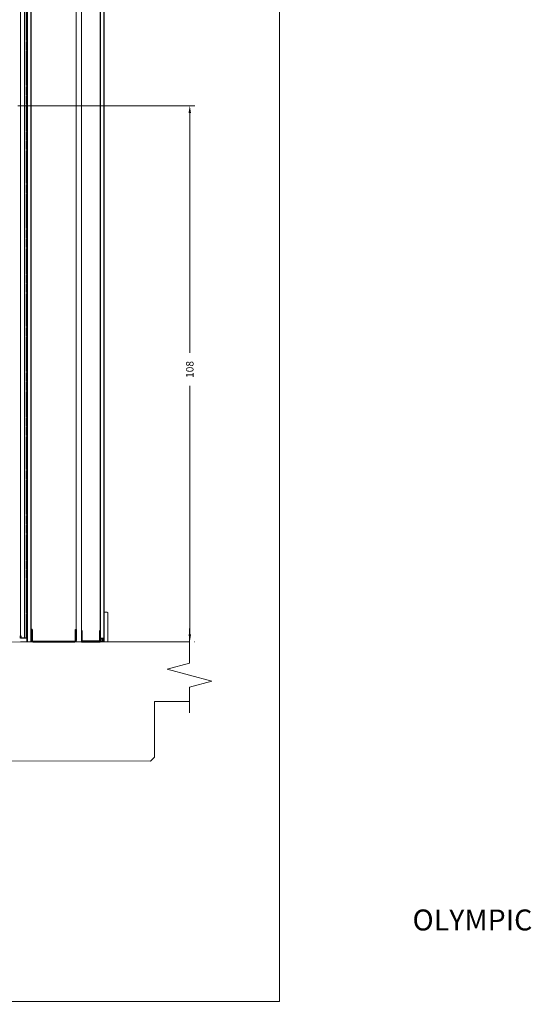
# Model space of a CAD drawing. Units: inches. Extents: x 0 to 305, y -1 to 333.
# Drawn here: x 202 to 305, y -1 to 198 of the extents above; entities that cross this region are included whole.
import ezdxf

# ---------------------------------------------------------------- set-up
doc = ezdxf.new("R2010")
doc.units = ezdxf.units.IN
doc.header["$MEASUREMENT"] = 0
doc.linetypes.add('HIDDEN2', pattern=[0.1875, 0.125, -0.0625])
for name, color, linetype in [('A-SOL-LWT1', 22, 'Continuous'), ('Backgrnd', 24, 'Continuous'), ('Detail', 2, 'Continuous'), ('Dims', 3, 'Continuous'), ('SLAB', 170, 'Continuous')]:
    doc.layers.add(name, color=color, linetype=linetype)
doc.styles.get("Standard").update_dxf_attribs({"font": 'Romans.shx'})
doc.linetypes.add('ZIGZAG', pattern='A,0.0001,-0.2,[131,ltypeshp.shx,S=0.2,R=0,X=-0.2,Y=0],-0.4,[131,ltypeshp.shx,S=0.2,R=180,X=0.2,Y=0],-0.2', length=0.8001)
doc.dimstyles.get("Standard").update_dxf_attribs({"dimtxt": 0.0938, "dimasz": 0.0938, "dimexe": 0.0625, "dimexo": 0.0625, "dimgap": 0.0938, "dimtad": 0, "dimdec": 4, "dimzin": 0, "dimdsep": 46, "dimlunit": 5, "dimtxsty": 'Standard', "dimcen": 0, "dimclrd": 7, "dimclre": 7, "dimclrt": 7, "dimadec": 1, "dimazin": 0, "dimtfac": 1, "dimtdec": 4, "dimtofl": 0, "dimtmove": 0, "dimatfit": 3, "dimfxl": 0.18, "dimfrac": 2, "dimtolj": 1, "dimtzin": 0, "dimlwd": 0, "dimlwe": 0, "dimarcsym": 0})

# ---------------------------------------------------------------- blocks, each defined once
blk = doc.blocks.new('6RUNNER')
at = {"color": 7}
for p, q in [((-3, 1.69), (-3, 0.19)), ((-2.91, 1.69), (-3, 1.69)), ((-2.91, 1.69), (-2.91, 0.19)), ((-2.81, 0.09), (2.81, 0.09)), ((-2.81, 0), (2.81, 0))]:
    blk.add_line(p, q, dxfattribs=at)
blk.add_lwpolyline([(2.91, 0.19), (2.91, 1.69), (3, 1.69), (3, 0.19)], dxfattribs=at)
for centre, major_axis in [((-2.81, 0.19), (0.024, 0.186)), ((-2.81, 0.19), (0.0118, 0.093)), ((2.81, 0.19), (-0.093, 0.0118)), ((2.81, 0.19), (-0.186, 0.024))]:
    blk.add_ellipse(centre, major_axis=major_axis, ratio=1, start_param=1.69676, end_param=3.267556, dxfattribs=at)
blk = doc.blocks.new('25RUNNER')
at = {"layer": 'A-SOL-LWT1', "color": 7}
blk.add_lwpolyline([(1.16, 1.5), (1.16, 0.09), (-1.16, 0.09), (-1.16, 1.5), (-1.25, 1.5), (-1.25, 0), (1.25, 0), (1.25, 1.5), (1.16, 1.5)], dxfattribs=at)
blk = doc.blocks.new('WSCREED')
at = {"layer": 'SLAB', "color": 7}
for p, q in [((0.06, 0.06), (0.06, 0)), ((0.11, 0.06), (0.11, 0)), ((0.17, 0.06), (0.17, 0)), ((0.24, 0.06), (0.24, 0)), ((0.29, 0.06), (0.29, 0))]:
    blk.add_line(p, q, dxfattribs=at)
blk.add_lwpolyline([(0.06, 0.33), (0.06, 0.06), (0.81, 0.06), (0.81, 2.28), (0.87, 2.28), (0.87, 0), (0, 0), (0, 0.33)], close=True, dxfattribs=at)
blk = doc.blocks.new('*D3')
at = {"layer": 'Defpoints', "color": 0}
for p in [(200.69, 180.41), (236.3, 180.41), (236.27, 72.41)]:
    blk.add_point(p, dxfattribs=at)
at = {"layer": 'Dims', "color": 7, "lineweight": 0}
for p, q in [((201.69, 180.41), (237.3, 180.41)), ((236.3, 178.91), (236.3, 130.61)), ((236.3, 73.91), (236.3, 123.96)), ((237.27, 72.41), (237.3, 72.41))]:
    blk.add_line(p, q, dxfattribs=at)
at = {"layer": 'Dims', "color": 7}
for points in [[(236.05, 178.91), (236.55, 178.91), (236.3, 180.41)], [(236.05, 73.91), (236.55, 73.91), (236.3, 72.41)]]:
    blk.add_solid(points, dxfattribs=at)
at = {"layer": 'Dims', "color": 7, "lineweight": 0, "insert": (236.3, 127.28), "char_height": 1.501, "attachment_point": 5, "rotation": 90}
blk.add_mtext('\\A1;108', dxfattribs=at)

msp = doc.modelspace()

# ---------------------------------------------------------------- linework, layer by layer
at = {"layer": 'Backgrnd', "color": 7, "lineweight": 0}
for p, q in [((202.19433, 73.15939), (202.19433, 240.40936)), ((203.50683, 72.40939), (203.50683, 240.40936)), ((203.60058, 72.40939), (203.60058, 240.40936)), ((204.26725, 72.40939), (204.26725, 240.40936)), ((204.361, 72.40939), (204.361, 240.40936)), ((218.22558, 72.40939), (218.22558, 239.65936)), ((218.31933, 73.15939), (218.31933, 239.65936)), ((218.97558, 73.15939), (218.97558, 239.65936)), ((219.06933, 73.15939), (219.06933, 239.65936)), ((213.44433, 72.40939), (213.44433, 237.01802)), ((214.47558, 72.40939), (214.47558, 237.29927)), ((202.19433, 139.91492), (202.19433, 76.31121)), ((203.50683, 76.81939), (203.50683, 72.83646)), ((43.30944, 68.33605), (202.19433, 72.40939)), ((203.50683, 73.15939), (202.19433, 73.15939)), ((236.26674, 72.40939), (202.19433, 72.40939)), ((219.06933, 73.15939), (218.13183, 73.15939)), ((229.19433, 60.40939), (229.19433, 49.20627)), ((236.26674, 60.40939), (229.19433, 60.40939)), ((228.39746, 48.40939), (12.44433, 48.56564)), ((228.39746, 48.40939), (229.19433, 49.20627))]:
    msp.add_line(p, q, dxfattribs=at)
at = {"layer": 'Backgrnd', "color": 7, "linetype": 'ZIGZAG', "lineweight": 0, "ltscale": 0.035}
msp.add_line((203.0228, 240.40936), (203.0228, 73.15939), dxfattribs=at)
at = {"layer": 'Backgrnd', "color": 7, "linetype": 'HIDDEN2', "lineweight": 0}
msp.add_line((203.33297, 73.15939), (203.33297, 240.40936), dxfattribs=at)
at = {"layer": 'Backgrnd', "color": 7, "linetype": 'HIDDEN2', "lineweight": 0, "ltscale": 0.5}
msp.add_lwpolyline([(203.33297, 240.40936), (203.33297, 240.40936), (203.33297, 240.40936), (203.33297, 240.40936), (203.33297, 240.40936), (203.33297, 240.40936), (203.33297, 73.15939)], dxfattribs=at)
at = {"layer": 'Backgrnd', "color": 7, "lineweight": 0}
msp.add_lwpolyline([(219.06933, 72.40939), (219.81933, 72.40939), (219.81933, 78.25939, 0.41421356), (219.66933, 78.40939), (219.06933, 78.40939)], format="xyb", close=True, dxfattribs=at)
msp.add_lwpolyline([(236.26674, 75.10659), (236.26674, 68.14731), (231.76674, 66.94153), (240.76674, 64.52999), (236.26674, 63.32422), (236.26674, 58.15774)], dxfattribs=at)
for centre in [(218.84736, 72.78599), (219.09979, 72.78599), (219.33281, 72.78599)]:
    msp.add_arc(centre, 0.457, 125.2074239, 235.4939242, dxfattribs=at)
at = {"layer": 'Detail', "color": 7, "lineweight": 0}
msp.add_lwpolyline([(0, 333.202), (254.35875, 333.202), (254.35875, 0), (0, 0)], close=True, dxfattribs=at)

# ---------------------------------------------------------------- block references
at = {"layer": 'Backgrnd', "color": 7, "lineweight": 0, "xscale": 1.5, "yscale": 1.5, "zscale": 1.5}
for name, p in [('WSCREED', (202.19433, 73.15939)), ('6RUNNER', (208.94433, 72.40939))]:
    msp.add_blockref(name, p, dxfattribs=at)
at = {"layer": 'Backgrnd', "color": 7, "lineweight": 0, "xscale": 1.5, "yscale": 1.5, "zscale": 1.5, "rotation": 8.537736462515938e-07}
msp.add_blockref('25RUNNER', (216.35058, 72.40939), dxfattribs=at)

# ---------------------------------------------------------------- texts
at = {"layer": 'Detail', "color": 7, "lineweight": 0, "insert": (5.21727, 18.51895), "char_height": 4.21875, "width": 239.4882193, "attachment_point": 1}
msp.add_mtext('\\pi65.403;OLYMPIC SERIES PRIVACY SCREEN\\P\\pi82.367; {\\H0.88889x;www.aluminumrailing.com}', dxfattribs=at)

# ---------------------------------------------------------------- dimensions: what is measured, and where the dimension line sits
at = {"layer": 'Dims', "color": 7, "lineweight": 0}
dim = msp.add_linear_dim(base=(236.29999, 180.40939), p1=(236.26674, 72.40939), p2=(200.69433, 180.40939), angle=90, dimstyle='Standard', override={"dimscale": 16}, dxfattribs=at)
dim.commit()
dim.dimension.update_dxf_attribs({"geometry": '*D3', "text_midpoint": (236.29999, 127.2823), "dimtype": 160})

doc.saveas('drawing.dxf')
